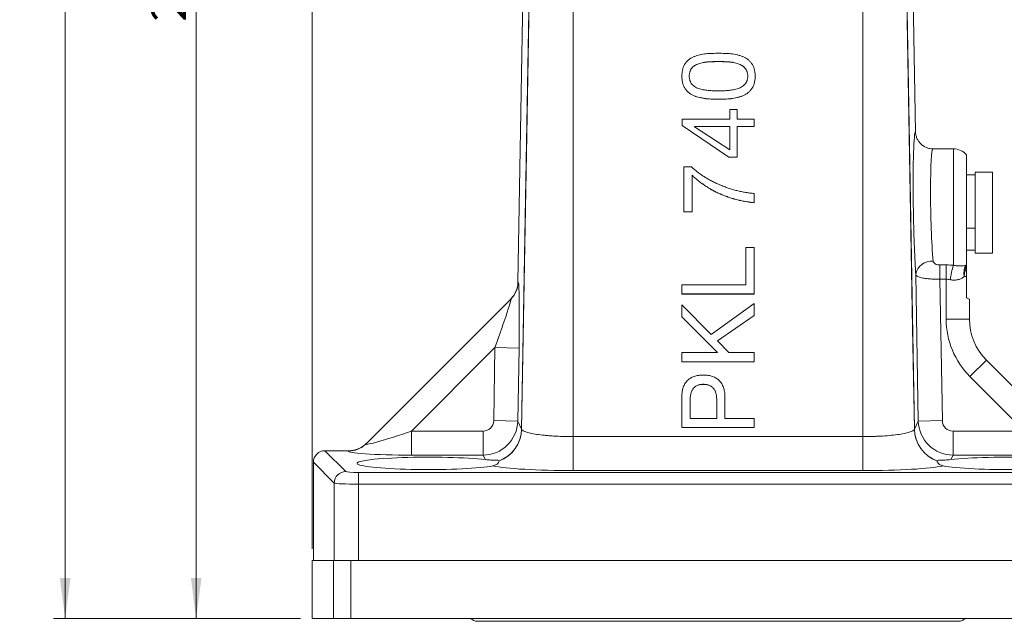
# Model space of a CAD drawing. Units: millimetres. Extents: x 0 to 420, y 0 to 297.
# Drawn here: x 85 to 170, y 78 to 129 of the extents above; entities that cross this region are included whole.
import ezdxf

# ---------------------------------------------------------------- set-up
doc = ezdxf.new("R2010")
doc.units = ezdxf.units.MM
doc.linetypes.add('SLD-Durchgehend', pattern=[0])
doc.styles.add('SLDTEXTSTYLE0', font='ARIAL.TTF', dxfattribs={"width": 0.948})
doc.dimstyles.new('SLDDIMSTYLE2', dxfattribs={"dimtxt": 3, "dimasz": 3.5, "dimexe": 0, "dimexo": 0.0625, "dimgap": 0.75, "dimtad": 1, "dimdec": 0, "dimlfac": 2, "dimrnd": 1e-09, "dimzin": 12, "dimdsep": 46, "dimtxsty": 'SLDTEXTSTYLE0', "dimsah": 1, "dimcen": 0.09, "dimadec": 0, "dimazin": 3, "dimtfac": 1, "dimtdec": 3, "dimtofl": 0, "dimtmove": 0, "dimatfit": 3, "dimfxl": 1, "dimfrac": 2, "dimtolj": 1, "dimtzin": 12, "dimarcsym": 0})
doc.dimstyles.new('SLDDIMSTYLE3', dxfattribs={"dimtxt": 3, "dimasz": 3.5, "dimexe": 0, "dimexo": 0.0625, "dimgap": 0.75, "dimtad": 1, "dimdec": 3, "dimlfac": 2, "dimrnd": 1e-09, "dimzin": 12, "dimdsep": 46, "dimtxsty": 'SLDTEXTSTYLE0', "dimsah": 1, "dimcen": 0.09, "dimadec": 0, "dimazin": 3, "dimtfac": 1, "dimtdec": 3, "dimtofl": 0, "dimtmove": 0, "dimatfit": 3, "dimfxl": 1, "dimfrac": 2, "dimtolj": 1, "dimtzin": 12, "dimarcsym": 0})

# ---------------------------------------------------------------- blocks, each defined once
blk = doc.blocks.new('_D_2')
at = {"color": 7, "linetype": 'SLD-Durchgehend', "lineweight": 0}
for p, q in [((141.103, 202.004), (217.611, 202.004)), ((216.611, 202.004), (216.611, 77.754)), ((180.877, 77.754), (217.611, 77.754))]:
    blk.add_line(p, q, dxfattribs=at)
for points in [[(216.611, 202.004), (216.151, 198.504), (217.071, 198.504)], [(216.611, 77.754), (217.071, 81.254), (216.151, 81.254)]]:
    blk.add_solid(points, dxfattribs=at)
at = {"color": 7, "linetype": 'SLD-Durchgehend', "lineweight": 0, "insert": (212.744, 134.723), "char_height": 3, "attachment_point": 1, "rotation": 90, "style": 'SLDTEXTSTYLE0'}
blk.add_mtext('248,5', dxfattribs=at)
blk = doc.blocks.new('_D_3')
at = {"color": 7, "linetype": 'SLD-Durchgehend', "lineweight": 0}
for p, q in [((109.877, 83.754), (109.877, 208.345)), ((177.077, 183.004), (177.077, 208.345)), ((177.077, 207.345), (109.877, 207.345))]:
    blk.add_line(p, q, dxfattribs=at)
for points in [[(109.877, 207.345), (113.377, 206.885), (113.377, 207.805)], [(177.077, 207.345), (173.577, 207.805), (173.577, 206.885)]]:
    blk.add_solid(points, dxfattribs=at)
at = {"color": 7, "linetype": 'SLD-Durchgehend', "lineweight": 0, "insert": (140.04, 211.212), "char_height": 3, "attachment_point": 1, "style": 'SLDTEXTSTYLE0'}
blk.add_mtext('134', dxfattribs=at)
blk = doc.blocks.new('_D_5')
at = {"color": 7, "linetype": 'SLD-Durchgehend', "lineweight": 0}
for p, q in [((130.777, 195.504), (87.578, 195.504)), ((88.578, 195.504), (88.578, 77.754)), ((108.877, 77.754), (87.578, 77.754))]:
    blk.add_line(p, q, dxfattribs=at)
for points in [[(88.578, 195.504), (88.118, 192.004), (89.038, 192.004)], [(88.578, 77.754), (89.038, 81.254), (88.118, 81.254)]]:
    blk.add_solid(points, dxfattribs=at)
at = {"color": 7, "linetype": 'SLD-Durchgehend', "lineweight": 0, "insert": (84.711, 131.473), "char_height": 3, "attachment_point": 1, "rotation": 90, "style": 'SLDTEXTSTYLE0'}
blk.add_mtext('235,5', dxfattribs=at)
blk = doc.blocks.new('_D_6')
at = {"color": 7, "linetype": 'SLD-Durchgehend', "lineweight": 0}
for p, q in [((134.427, 191.004), (98.877, 191.004)), ((99.877, 191.004), (99.877, 77.754)), ((108.877, 77.754), (98.877, 77.754))]:
    blk.add_line(p, q, dxfattribs=at)
for points in [[(99.877, 191.004), (99.417, 187.504), (100.337, 187.504)], [(99.877, 77.754), (100.337, 81.254), (99.417, 81.254)]]:
    blk.add_solid(points, dxfattribs=at)
at = {"color": 7, "linetype": 'SLD-Durchgehend', "lineweight": 0, "insert": (96.01, 129.223), "char_height": 3, "attachment_point": 1, "rotation": 90, "style": 'SLDTEXTSTYLE0'}
blk.add_mtext('226,5', dxfattribs=at)

msp = doc.modelspace()

# ---------------------------------------------------------------- linework, layer by layer
at = {"color": 8, "linetype": 'SLD-Durchgehend', "lineweight": 0}
for p, q in [((132.37733, 152.80463), (132.37733, 93.43692)), ((157.37733, 152.80463), (157.37733, 93.43692)), ((144.91157, 125.78284), (144.91157, 125.77848)), ((144.92045, 122.53658), (144.92045, 122.53222)), ((165.17991, 108.2101), (165.17991, 118.25419)), ((166.30441, 111.40615), (167.05441, 111.40615)), ((164.01058, 108.24061), (164.55441, 108.24061)), ((164.01058, 107.00963), (164.01058, 108.24061)), ((164.55441, 107.00963), (164.55441, 108.24061)), ((162.14823, 94.77784), (161.92772, 107.41049)), ((164.01058, 107.00963), (164.22345, 94.81406)), ((164.55441, 107.00963), (164.01058, 107.00963)), ((164.55441, 103.57247), (164.55441, 107.00963)), ((127.61945, 106.74722), (127.63765, 106.76541)), ((164.55441, 103.57247), (166.55441, 103.57247)), ((125.64117, 101.1139), (118.43493, 93.90766)), ((125.5312, 94.81406), (125.64117, 101.1139)), ((127.7164, 101.07768), (125.64117, 101.1139)), ((127.7164, 101.07768), (127.60643, 94.77784)), ((166.60466, 98.62273), (168.01888, 100.03694)), ((171.31973, 93.90766), (166.60466, 98.62273)), ((143.61921, 97.94617), (143.61921, 97.94181)), ((127.60643, 94.77784), (125.5312, 94.81406)), ((127.60643, 94.77784), (127.94001, 94.08518)), ((161.81465, 94.08518), (162.14823, 94.77784)), ((164.22345, 94.81406), (162.14823, 94.77784)), ((118.43493, 91.83805), (118.43493, 93.90766)), ((118.43493, 93.90766), (124.61143, 93.90766)), ((124.61143, 91.83805), (124.61143, 93.90766)), ((132.37733, 93.43692), (132.37733, 90.50069)), ((132.37733, 93.43692), (157.37733, 93.43692)), ((157.37733, 93.43692), (157.37733, 90.50069)), ((165.14322, 93.90766), (165.14322, 91.83805)), ((165.14322, 93.90766), (171.31973, 93.90766)), ((110.98073, 92.22269), (112.78152, 90.4219)), ((113.02518, 92.19478), (113.05309, 92.22269)), ((124.61143, 91.83805), (118.43493, 91.83805)), ((124.79927, 91.44802), (124.61143, 91.83805)), ((165.14322, 91.83805), (164.95539, 91.44802)), ((171.31973, 91.83805), (165.14322, 91.83805)), ((111.78532, 89.42571), (109.98454, 91.22649)), ((113.87733, 90.33405), (113.87733, 89.33786)), ((113.87733, 90.33405), (175.87733, 90.33405)), ((157.37733, 90.50069), (132.37733, 90.50069)), ((111.78532, 89.42571), (111.78532, 82.7542)), ((175.87733, 89.33786), (113.87733, 89.33786)), ((113.87733, 89.33786), (113.87733, 82.7542)), ((111.72603, 82.7542), (111.72603, 77.7542)), ((113.22032, 82.7542), (113.22032, 77.7542))]:
    msp.add_line(p, q, dxfattribs=at)
at = {"color": 7, "linetype": 'SLD-Durchgehend', "lineweight": 15}
for p, q in [((161.37105, 150.52561), (161.90863, 119.72773)), ((128.26541, 143.7542), (127.61945, 106.74722)), ((144.11637, 125.76636), (144.11637, 125.76199)), ((145.69282, 125.76636), (145.69282, 125.76199)), ((142.64899, 125.26166), (142.64899, 125.2573)), ((143.30468, 125.62687), (143.30468, 125.6225)), ((146.52227, 125.62687), (146.52227, 125.6225)), ((147.17035, 125.26166), (147.17035, 125.2573)), ((141.75994, 124.51477), (141.75994, 124.51041)), ((148.0835, 124.51477), (148.0835, 124.51041)), ((142.05037, 123.43437), (142.05037, 123.43001)), ((147.77531, 123.43437), (147.77531, 123.43001)), ((142.82021, 122.83204), (142.82021, 122.82768)), ((143.29961, 122.68875), (143.29961, 122.68439)), ((143.56468, 122.63929), (143.56468, 122.63493)), ((143.83355, 122.58604), (143.83355, 122.58167)), ((145.99213, 122.58604), (145.99213, 122.58167)), ((147.01182, 122.83204), (147.01182, 122.82768)), ((145.89955, 121.63625), (145.89955, 120.81708)), ((146.53368, 121.63625), (145.89955, 121.63625)), ((146.53368, 120.81708), (146.53368, 121.63625)), ((141.79799, 120.81708), (141.79799, 120.28068)), ((145.89955, 120.81708), (141.79799, 120.81708)), ((148.00233, 120.81708), (146.53368, 120.81708)), ((148.00233, 120.18304), (148.00233, 120.81708)), ((141.79799, 120.28068), (141.79799, 120.27632)), ((141.79799, 120.28068), (145.81838, 117.53912)), ((141.79799, 120.27632), (145.81838, 117.53475)), ((142.85952, 120.18304), (145.89955, 120.18304)), ((142.85952, 120.16529), (142.85952, 120.18304)), ((142.85952, 120.17868), (145.89955, 120.17868)), ((145.89955, 118.16174), (142.85952, 120.16529)), ((145.89955, 120.18304), (145.89955, 118.16174)), ((146.53368, 120.18304), (148.00233, 120.18304)), ((146.53368, 117.53912), (146.53368, 120.18304)), ((146.53368, 120.17868), (148.00233, 120.17868)), ((148.00233, 120.18304), (148.00233, 120.17868)), ((165.17991, 118.25419), (163.40982, 118.25419)), ((145.81838, 117.53912), (145.81838, 117.53475)), ((145.81838, 117.53912), (146.53368, 117.53912)), ((145.81838, 117.53475), (146.53368, 117.53475)), ((146.53368, 117.53912), (146.53368, 117.53475)), ((166.30441, 108.26174), (166.30441, 117.74692)), ((142.5767, 116.71614), (141.92228, 116.71614)), ((141.92228, 116.71614), (141.92228, 112.82443)), ((142.63758, 112.82443), (142.63758, 115.97812)), ((167.05441, 116.00419), (166.30441, 116.00419)), ((168.55441, 116.25419), (167.05441, 116.25419)), ((167.05441, 116.25419), (167.05441, 109.25419)), ((168.55441, 109.25419), (168.55441, 116.25419)), ((148.00233, 113.60937), (148.00233, 114.40572)), ((148.00233, 113.60937), (148.00233, 113.60501)), ((141.92228, 112.82443), (141.92228, 112.82007)), ((141.92228, 112.82443), (142.63758, 112.82443)), ((141.92228, 112.82007), (142.63758, 112.82007)), ((142.63758, 112.82443), (142.63758, 112.82007)), ((147.27942, 109.74302), (147.27942, 106.53354)), ((148.00233, 109.74302), (147.27942, 109.74302)), ((148.00233, 105.73719), (148.00233, 109.74302)), ((166.30441, 109.50419), (167.05441, 109.50419)), ((167.05441, 109.25419), (168.55441, 109.25419)), ((166.30441, 105.39931), (166.30441, 107.23327)), ((141.75233, 106.53354), (141.75233, 105.73719)), ((147.27942, 106.53354), (141.75233, 106.53354)), ((114.49421, 92.79537), (127.03145, 105.33261)), ((141.75233, 105.73719), (148.00233, 105.73719)), ((141.75233, 105.73719), (141.75233, 105.73283)), ((141.75233, 105.73283), (148.00233, 105.73283)), ((148.00233, 105.73719), (148.00233, 105.73283)), ((141.75233, 104.8077), (141.75233, 103.76661)), ((144.2749, 102.2538), (141.75233, 104.8077)), ((148.00233, 104.91168), (144.2749, 102.2538)), ((148.00233, 103.89215), (148.00233, 104.91168)), ((166.55441, 105.27088), (166.55441, 103.57247)), ((141.75233, 103.76661), (144.84435, 100.69027)), ((141.75233, 103.76661), (141.75233, 103.76225)), ((141.75233, 103.76225), (144.83997, 100.69027)), ((144.81899, 101.70219), (148.00233, 103.89215)), ((144.82152, 101.69957), (148.00233, 103.88779)), ((148.00233, 103.89215), (148.00233, 103.88779)), ((145.79682, 100.69027), (144.81899, 101.70219)), ((141.75233, 100.69027), (141.75233, 99.89393)), ((144.84435, 100.69027), (141.75233, 100.69027)), ((148.00233, 100.69027), (145.79682, 100.69027)), ((148.00233, 99.89393), (148.00233, 100.69027)), ((141.75233, 99.89393), (148.00233, 99.89393)), ((141.75233, 99.89393), (141.75233, 99.88956)), ((141.75233, 99.88956), (148.00233, 99.88956)), ((148.00233, 99.89393), (148.00233, 99.88956)), ((168.01888, 100.03694), (175.26045, 92.79537)), ((141.75233, 96.87972), (141.75233, 94.21297)), ((145.47849, 95.00932), (145.47849, 96.87338)), ((142.47524, 95.00932), (142.47524, 96.60582)), ((144.76319, 96.60582), (144.76319, 95.00932)), ((144.76319, 95.00932), (142.47524, 95.00932)), ((148.00233, 95.00932), (145.47849, 95.00932)), ((148.00233, 94.21297), (148.00233, 95.00932)), ((141.75233, 94.21297), (141.75233, 94.20861)), ((141.75233, 94.21297), (148.00233, 94.21297)), ((141.75233, 94.20861), (148.00233, 94.20861)), ((148.00233, 94.21297), (148.00233, 94.20861)), ((113.05309, 92.22269), (110.98073, 92.22269)), ((109.98454, 91.22649), (109.98454, 82.7542)), ((109.87733, 82.7542), (109.87733, 77.7542)), ((109.87733, 82.7542), (111.72603, 82.7542)), ((111.72603, 82.7542), (113.22032, 82.7542)), ((113.22032, 82.7542), (176.53434, 82.7542)), ((113.87733, 82.7542), (175.87733, 82.7542)), ((109.87733, 77.7542), (111.72603, 77.7542)), ((111.72603, 77.7542), (113.22032, 77.7542)), ((113.22032, 77.7542), (176.53434, 77.7542)), ((124.12733, 77.5042), (165.62733, 77.5042))]:
    msp.add_line(p, q, dxfattribs=at)
at = {"color": 8, "linetype": 'SLD-Durchgehend', "lineweight": 0, "flags": 128}
for points in [[(127.94001, 94.08518), (128.2868, 113.94977), (128.96681, 152.89949)], [(128.97128, 152.8994), (128.85441, 146.20424), (128.38695, 119.42359), (127.94455, 94.07876)], [(161.81011, 94.07876), (161.65802, 102.79183), (161.04966, 137.64411), (160.78338, 152.8994)], [(160.78785, 152.89949), (161.09882, 135.08812), (161.81465, 94.08518)]]:
    msp.add_lwpolyline(points, dxfattribs=at)
at = {"color": 7, "linetype": 'SLD-Durchgehend', "lineweight": 15}
for centre, radius, start, end in [((165.17991, 116.75419), 1.5, 41.4386752, 90), ((171.55441, 103.57247), 5, 180, 225), ((124.12733, 78.2542), 0.75, 221.8103149, 270), ((165.62733, 78.2542), 0.75, 270, 318.1896851)]:
    msp.add_arc(centre, radius, start, end, dxfattribs=at)
at = {"color": 8, "linetype": 'SLD-Durchgehend', "lineweight": 0}
for centre, radius, start, end in [((163.31741, 107.16996), 1.41035, 85.581372, 170.1804252), ((170.48281, 106.41439), 5.59868, 161.2924185, 174.2963517), ((165.29022, 109.257), 1.42096, 311.9210424, 315.5397153), ((125.56657, 106.79701), 2.07132, 315.0092246, 359.1257721), ((171.55441, 103.57247), 7, 180, 225), ((124.9381, 94.15328), 3.00268, 290.6508041, 358.7004708), ((124.95169, 94.13843), 2.99346, 290.5093598, 358.8578978), ((164.80297, 94.13843), 2.99346, 181.1421022, 249.4906402), ((164.81656, 94.15328), 3.00268, 181.2995292, 249.3491959), ((113.04271, 94.24883), 2.05412, 269.5111927, 314.9614421), ((112.79043, 89.4168), 1.00515, 90.5081258, 179.4918742)]:
    msp.add_arc(centre, radius, start, end, dxfattribs=at)
for centre, major_axis, ratio, start_param, end_param in [((162.03367, 112.72804), (-0.12242, 7), 0.04364762, 0.0085824, 0.7350155), ((163.53201, 112.75419), (-0.12256, 5.5), 0.05554098, 6.28194762, 8.71551732), ((127.5352, 100.89648), (0.10808, 5.87172), 0.03029492, 5.52268288, 6.31460611), ((125.45998, 100.93271), (1.57852, 4.40347), 0.02342012, 4.7619417, 6.33273803), ((124.60805, 94.83366), (0.40214, -0.83503), 0.99531832, 5.83620421, 7.3858284), ((124.60805, 94.83366), (2.70289, 1.30169), 0.99820426, 4.26540788, 5.81503207), ((165.14661, 94.83366), (2.70289, -1.30169), 0.99820426, 3.60974589, 5.15937008), ((165.14661, 94.83366), (-0.40214, -0.83503), 0.99531832, 5.18054222, 6.73016641), ((118.79167, 94.2644), (4.31163, 1.49723), 0.04843571, 3.04195349, 4.61274982), ((118.79167, 92.19478), (5.77751, 0.02211), 0.06162707, 3.07957171, 4.65036804), ((132.37733, 91.15096), (7.43263, 0), 0.08748877, 3.52004175, 4.71238898), ((157.37733, 91.15096), (7.43263, 0), 0.08748877, 4.71238898, 5.90473621), ((113.87733, 90.43029), (1.1, 0), 0.08748866, 3.22885912, 4.71238898), ((113.87733, 89.4341), (2.1, 0), 0.0458274, 3.22885912, 4.71238898)]:
    msp.add_ellipse(centre, major_axis=major_axis, ratio=ratio, start_param=start_param, end_param=end_param, dxfattribs=at)
at = {"color": 7, "linetype": 'SLD-Durchgehend', "lineweight": 15}
for centre, major_axis, ratio, start_param, end_param in [((162.03367, 112.72804), (-0.12242, 7), 0.04364762, 0.7350155, 2.43280638), ((125.5402, 106.77941), (1.47193, 1.47193), 0.99803122, 4.71238898, 5.48131864), ((127.5352, 100.89648), (0.10808, 5.87172), 0.03029492, 4.74380978, 5.52268288), ((113.06893, 94.30814), (1.48023, 1.48023), 0.99243251, 3.92319272, 4.71238898), ((110.98836, 91.21887), (-0.7125, 0.7125), 0.99243251, 5.50158524, 7.06478537), ((119.87733, 91.12908), (6.125, 0), 0.08748866, 0.63750795, 5.86344281), ((169.87733, 91.12908), (6.125, 0), 0.08748866, 3.56133515, 8.78727001)]:
    msp.add_ellipse(centre, major_axis=major_axis, ratio=ratio, start_param=start_param, end_param=end_param, dxfattribs=at)
for points, knots in [([(142.82148, 126.21145), (142.74468, 126.1772), (142.59389, 126.10995), (142.38866, 125.9736), (142.20481, 125.81401), (142.10277, 125.6885), (142.05164, 125.6256)], [0, 0, 0, 0, 0.25723865, 0.50513669, 0.75201736, 1, 1, 1, 1]), ([(143.83609, 126.46126), (143.74582, 126.45038), (143.56759, 126.42891), (143.308, 126.37329), (143.05876, 126.30325), (142.9001, 126.24187), (142.82148, 126.21145)], [0, 0, 0, 0, 0.26004937, 0.51344052, 0.7588723, 1, 1, 1, 1]), ([(143.30468, 125.62687), (143.37001, 125.64502), (143.50102, 125.68143), (143.70236, 125.72135), (143.90768, 125.75117), (144.04653, 125.76127), (144.11637, 125.76636)], [0, 0, 0, 0, 0.24637627, 0.494100252, 0.745537806, 1, 1, 1, 1]), ([(143.30468, 125.6225), (143.37001, 125.64066), (143.50102, 125.67707), (143.70236, 125.71699), (143.90768, 125.74681), (144.04653, 125.75691), (144.11637, 125.76199)], [0, 0, 0, 0, 0.24637627, 0.494100252, 0.745537806, 1, 1, 1, 1]), ([(144.92426, 126.49803), (144.74411, 126.49661), (144.38107, 126.49375), (144.01866, 126.47214), (143.83609, 126.46126)], [0, 0, 0, 0, 0.4962135, 1, 1, 1, 1]), ([(144.11637, 125.76636), (144.2546, 125.77132), (144.51958, 125.78085), (144.78473, 125.7822), (144.91157, 125.78284)], [0, 0, 0, 0, 0.52163525, 1, 1, 1, 1]), ([(144.11637, 125.76199), (144.2546, 125.76696), (144.51958, 125.77649), (144.78473, 125.77783), (144.91157, 125.77848)], [0, 0, 0, 0, 0.52163525, 1, 1, 1, 1]), ([(144.91157, 125.78284), (144.97203, 125.78248), (145.0959, 125.78174), (145.28658, 125.7794), (145.48656, 125.77432), (145.62307, 125.76905), (145.69282, 125.76636)], [0, 0, 0, 0, 0.232082032, 0.475540409, 0.732042601, 1, 1, 1, 1]), ([(144.91157, 125.77848), (144.97203, 125.77812), (145.0959, 125.77738), (145.28658, 125.77504), (145.48656, 125.76996), (145.62307, 125.76468), (145.69282, 125.76199)], [0, 0, 0, 0, 0.232082032, 0.475540409, 0.732042601, 1, 1, 1, 1]), ([(145.99467, 126.46126), (145.81336, 126.47214), (145.45687, 126.49355), (145.09975, 126.49655), (144.92426, 126.49803)], [0, 0, 0, 0, 0.5085865, 1, 1, 1, 1]), ([(145.69282, 125.76636), (145.76436, 125.7613), (145.90616, 125.75127), (146.11609, 125.72119), (146.32171, 125.68162), (146.45567, 125.64505), (146.52227, 125.62687)], [0, 0, 0, 0, 0.25518336, 0.50587702, 0.75436603, 1, 1, 1, 1]), ([(145.69282, 125.76199), (145.76436, 125.75693), (145.90616, 125.74691), (146.11609, 125.71683), (146.32171, 125.67726), (146.45567, 125.64068), (146.52227, 125.6225)], [0, 0, 0, 0, 0.25518336, 0.50587702, 0.75436603, 1, 1, 1, 1]), ([(147.01308, 126.21145), (146.93275, 126.24183), (146.77139, 126.30285), (146.5201, 126.37281), (146.26105, 126.42884), (146.08409, 126.45038), (145.99467, 126.46126)], [0, 0, 0, 0, 0.24486733, 0.49181281, 0.74319287, 1, 1, 1, 1]), ([(147.77531, 125.6256), (147.72364, 125.68838), (147.62091, 125.81321), (147.4385, 125.97378), (147.23539, 126.10861), (147.08764, 126.17696), (147.01308, 126.21145)], [0, 0, 0, 0, 0.250591221, 0.498241702, 0.746804418, 1, 1, 1, 1]), ([(142.05164, 125.6256), (142.02902, 125.59004), (141.98304, 125.51778), (141.92501, 125.40052), (141.87551, 125.27451), (141.83495, 125.13961), (141.80378, 124.99576), (141.77953, 124.84341), (141.7642, 124.68203), (141.76138, 124.57144), (141.75994, 124.51477)], [0, 0, 0, 0, 0.10848367, 0.22046728, 0.33631119, 0.45685831, 0.58285722, 0.7151297, 0.85401153, 1, 1, 1, 1]), ([(142.39407, 124.51731), (142.39575, 124.55622), (142.399, 124.63169), (142.41098, 124.74174), (142.43326, 124.8445), (142.46062, 124.94149), (142.49621, 125.03204), (142.53945, 125.11548), (142.58878, 125.19344), (142.62891, 125.23891), (142.64899, 125.26166)], [0, 0, 0, 0, 0.14522685, 0.28169567, 0.41215163, 0.53686293, 0.6571632, 0.77418674, 0.88698335, 1, 1, 1, 1]), ([(142.39407, 124.51294), (142.39575, 124.55185), (142.399, 124.62733), (142.41098, 124.73738), (142.43326, 124.84014), (142.46062, 124.93713), (142.49621, 125.02768), (142.53945, 125.11111), (142.58878, 125.18907), (142.62891, 125.23454), (142.64899, 125.2573)], [0, 0, 0, 0, 0.14522685, 0.28169567, 0.41215163, 0.53686293, 0.6571632, 0.77418674, 0.88698335, 1, 1, 1, 1]), ([(142.64899, 125.26166), (142.69364, 125.30223), (142.784, 125.38432), (142.94027, 125.48573), (143.1152, 125.56778), (143.2403, 125.60679), (143.30468, 125.62687)], [0, 0, 0, 0, 0.23829389, 0.48221674, 0.73352294, 1, 1, 1, 1]), ([(142.64899, 125.2573), (142.69364, 125.29787), (142.784, 125.37996), (142.94027, 125.48136), (143.1152, 125.56342), (143.2403, 125.60243), (143.30468, 125.6225)], [0, 0, 0, 0, 0.23829389, 0.48221674, 0.73352294, 1, 1, 1, 1]), ([(146.52227, 125.62687), (146.58579, 125.60675), (146.70959, 125.56754), (146.88288, 125.48569), (147.03782, 125.38465), (147.12659, 125.30227), (147.17035, 125.26166)], [0, 0, 0, 0, 0.26559471, 0.51755546, 0.76218521, 1, 1, 1, 1]), ([(146.52227, 125.6225), (146.58579, 125.60238), (146.70959, 125.56318), (146.88288, 125.48132), (147.03782, 125.38028), (147.12659, 125.29791), (147.17035, 125.2573)], [0, 0, 0, 0, 0.26559471, 0.51755546, 0.76218521, 1, 1, 1, 1]), ([(147.17035, 125.26166), (147.19196, 125.23884), (147.23521, 125.19316), (147.29173, 125.11679), (147.33688, 125.03202), (147.37509, 124.94161), (147.40577, 124.84493), (147.42704, 124.74168), (147.44005, 124.63177), (147.44118, 124.55623), (147.44176, 124.51731)], [0, 0, 0, 0, 0.11576406, 0.2316433, 0.3487303, 0.46877345, 0.59289947, 0.72179946, 0.85664059, 1, 1, 1, 1]), ([(147.17035, 125.2573), (147.19196, 125.23447), (147.23521, 125.18879), (147.29173, 125.11243), (147.33688, 125.02765), (147.37509, 124.93725), (147.40577, 124.84056), (147.42704, 124.73732), (147.44005, 124.62741), (147.44118, 124.55187), (147.44176, 124.51294)], [0, 0, 0, 0, 0.11576406, 0.2316433, 0.3487303, 0.46877345, 0.59289947, 0.72179946, 0.85664059, 1, 1, 1, 1]), ([(148.0835, 124.51477), (148.08223, 124.57146), (148.07974, 124.68213), (148.06202, 124.84329), (148.03919, 124.99611), (148.00454, 125.13969), (147.96157, 125.27458), (147.90975, 125.40096), (147.84761, 125.51791), (147.79918, 125.59005), (147.77531, 125.6256)], [0, 0, 0, 0, 0.14521943, 0.28347574, 0.41505145, 0.54087227, 0.66142818, 0.77747322, 0.89035729, 1, 1, 1, 1]), ([(141.75994, 124.51477), (141.76131, 124.45893), (141.76396, 124.35042), (141.78024, 124.19222), (141.8015, 124.0427), (141.83538, 123.90275), (141.87543, 123.77204), (141.92383, 123.64995), (141.9815, 123.53726), (142.02772, 123.46821), (142.05037, 123.43437)], [0, 0, 0, 0, 0.14747907, 0.28656749, 0.41983433, 0.54602945, 0.66644733, 0.78068195, 0.8925348, 1, 1, 1, 1]), ([(141.75994, 124.51041), (141.76131, 124.45457), (141.76396, 124.34606), (141.78024, 124.18786), (141.8015, 124.03834), (141.83538, 123.89839), (141.87543, 123.76768), (141.92383, 123.64559), (141.9815, 123.53289), (142.02772, 123.46385), (142.05037, 123.43001)], [0, 0, 0, 0, 0.14747907, 0.28656749, 0.41983433, 0.54602945, 0.66644733, 0.78068195, 0.8925348, 1, 1, 1, 1]), ([(142.64899, 123.79831), (142.6289, 123.82063), (142.58878, 123.86521), (142.53977, 123.94167), (142.49651, 124.02249), (142.46032, 124.10987), (142.43348, 124.20367), (142.41105, 124.30257), (142.39898, 124.40798), (142.39574, 124.48009), (142.39407, 124.51731)], [0, 0, 0, 0, 0.1152592, 0.23017431, 0.34792613, 0.46741395, 0.59285175, 0.72256288, 0.85678522, 1, 1, 1, 1]), ([(147.44176, 124.51731), (147.44118, 124.48007), (147.44007, 124.4079), (147.42696, 124.30263), (147.40554, 124.20324), (147.3754, 124.10973), (147.33657, 124.02252), (147.29138, 123.94038), (147.2352, 123.8655), (147.19197, 123.82071), (147.17035, 123.79831)], [0, 0, 0, 0, 0.14128147, 0.27382845, 0.40192053, 0.52674502, 0.64600017, 0.76382186, 0.88191638, 1, 1, 1, 1]), ([(147.77531, 123.43437), (147.79923, 123.46818), (147.84797, 123.53708), (147.90935, 123.64981), (147.9619, 123.77166), (148.00448, 123.90251), (148.03938, 124.04266), (148.06189, 124.19218), (148.07982, 124.35035), (148.08225, 124.45892), (148.0835, 124.51477)], [0, 0, 0, 0, 0.10866593, 0.22142634, 0.33626505, 0.45664958, 0.58235995, 0.71501226, 0.85339122, 1, 1, 1, 1]), ([(147.77531, 123.43001), (147.79923, 123.46382), (147.84797, 123.53271), (147.90935, 123.64545), (147.9619, 123.7673), (148.00448, 123.89815), (148.03938, 124.0383), (148.06189, 124.18782), (148.07982, 124.34599), (148.08225, 124.45456), (148.0835, 124.51041)], [0, 0, 0, 0, 0.10866593, 0.22142634, 0.33626505, 0.45664958, 0.58235995, 0.71501226, 0.85339122, 1, 1, 1, 1]), ([(142.05037, 123.43437), (142.10137, 123.36888), (142.20264, 123.2388), (142.38712, 123.0736), (142.59237, 122.93382), (142.74377, 122.86619), (142.82021, 122.83204)], [0, 0, 0, 0, 0.25104455, 0.49854597, 0.74682811, 1, 1, 1, 1]), ([(142.05037, 123.43001), (142.10137, 123.36451), (142.20264, 123.23444), (142.38712, 123.06924), (142.59237, 122.92946), (142.74377, 122.86182), (142.82021, 122.82768)], [0, 0, 0, 0, 0.25104455, 0.49854597, 0.74682811, 1, 1, 1, 1]), ([(143.30468, 123.4255), (143.24015, 123.44571), (143.11434, 123.48512), (142.94132, 123.57252), (142.78308, 123.67281), (142.69348, 123.75667), (142.64899, 123.79831)], [0, 0, 0, 0, 0.26571174, 0.51795545, 0.76068615, 1, 1, 1, 1]), ([(144.11764, 123.28981), (144.04779, 123.29487), (143.90893, 123.30491), (143.70336, 123.33522), (143.50161, 123.3735), (143.37003, 123.40824), (143.30468, 123.4255)], [0, 0, 0, 0, 0.25435036, 0.5056774, 0.75449963, 1, 1, 1, 1]), ([(144.91157, 123.25177), (144.84984, 123.25226), (144.72295, 123.25327), (144.52891, 123.26168), (144.32589, 123.27256), (144.18822, 123.28397), (144.11764, 123.28981)], [0, 0, 0, 0, 0.23291747, 0.47876088, 0.73279977, 1, 1, 1, 1]), ([(145.69282, 123.28981), (145.62309, 123.28396), (145.48669, 123.2725), (145.28663, 123.26181), (145.09597, 123.25324), (144.97204, 123.25226), (144.91157, 123.25177)], [0, 0, 0, 0, 0.26829463, 0.52482853, 0.76817367, 1, 1, 1, 1]), ([(146.52227, 123.4255), (146.45565, 123.40824), (146.32151, 123.3735), (146.11596, 123.33523), (145.90617, 123.30483), (145.76436, 123.29485), (145.69282, 123.28981)], [0, 0, 0, 0, 0.24514683, 0.49360351, 0.7445546, 1, 1, 1, 1]), ([(147.17035, 123.79831), (147.12676, 123.75664), (147.03874, 123.67249), (146.88183, 123.57255), (146.71045, 123.48538), (146.58595, 123.44576), (146.52227, 123.4255)], [0, 0, 0, 0, 0.23885903, 0.48227238, 0.73517774, 1, 1, 1, 1]), ([(147.01182, 122.83204), (147.08651, 122.86631), (147.23518, 122.9345), (147.43768, 123.07384), (147.62056, 123.23989), (147.72331, 123.36902), (147.77531, 123.43437)], [0, 0, 0, 0, 0.25007746, 0.49773014, 0.74578135, 1, 1, 1, 1]), ([(147.01182, 122.82768), (147.08651, 122.86194), (147.23518, 122.93014), (147.43768, 123.06948), (147.62056, 123.23553), (147.72331, 123.36466), (147.77531, 123.43001)], [0, 0, 0, 0, 0.25007746, 0.49773014, 0.74578135, 1, 1, 1, 1]), ([(142.82021, 122.83204), (142.89737, 122.80206), (143.05332, 122.74145), (143.21694, 122.70644), (143.29961, 122.68875)], [0, 0, 0, 0, 0.49476928, 1, 1, 1, 1]), ([(142.82021, 122.82768), (142.89737, 122.79769), (143.05332, 122.73709), (143.21694, 122.70208), (143.29961, 122.68439)], [0, 0, 0, 0, 0.49476928, 1, 1, 1, 1]), ([(143.29961, 122.68875), (143.34398, 122.68021), (143.43225, 122.66323), (143.5207, 122.64724), (143.56468, 122.63929)], [0, 0, 0, 0, 0.5027432, 1, 1, 1, 1]), ([(143.29961, 122.68439), (143.34398, 122.67585), (143.43225, 122.65887), (143.5207, 122.64288), (143.56468, 122.63493)], [0, 0, 0, 0, 0.5027432, 1, 1, 1, 1]), ([(143.56468, 122.63929), (143.60902, 122.62976), (143.69835, 122.61054), (143.78827, 122.59424), (143.83355, 122.58604)], [0, 0, 0, 0, 0.4963608, 1, 1, 1, 1]), ([(143.56468, 122.63493), (143.60902, 122.62539), (143.69835, 122.60617), (143.78827, 122.58988), (143.83355, 122.58167)], [0, 0, 0, 0, 0.4963608, 1, 1, 1, 1]), ([(143.83355, 122.58604), (144.01606, 122.56986), (144.37765, 122.5378), (144.74066, 122.53699), (144.92045, 122.53658)], [0, 0, 0, 0, 0.50473405, 1, 1, 1, 1]), ([(143.83355, 122.58167), (144.01606, 122.56549), (144.37765, 122.53344), (144.74066, 122.53262), (144.92045, 122.53222)], [0, 0, 0, 0, 0.50473405, 1, 1, 1, 1]), ([(144.92045, 122.53658), (145.00755, 122.53594), (145.18348, 122.53464), (145.44948, 122.54456), (145.71976, 122.56048), (145.90086, 122.57747), (145.99213, 122.58604)], [0, 0, 0, 0, 0.243398979, 0.491661961, 0.74380008, 1, 1, 1, 1]), ([(144.92045, 122.53222), (145.00755, 122.53158), (145.18348, 122.53028), (145.44948, 122.5402), (145.71976, 122.55612), (145.90086, 122.57311), (145.99213, 122.58167)], [0, 0, 0, 0, 0.243398979, 0.491661961, 0.74380008, 1, 1, 1, 1]), ([(145.99213, 122.58604), (146.08156, 122.59738), (146.25847, 122.61982), (146.51754, 122.67652), (146.7697, 122.74277), (146.93149, 122.80242), (147.01182, 122.83204)], [0, 0, 0, 0, 0.25700679, 0.50841884, 0.75591042, 1, 1, 1, 1]), ([(145.99213, 122.58167), (146.08156, 122.59302), (146.25847, 122.61546), (146.51754, 122.67215), (146.7697, 122.7384), (146.93149, 122.79806), (147.01182, 122.82768)], [0, 0, 0, 0, 0.25700679, 0.50841884, 0.75591042, 1, 1, 1, 1]), ([(161.90863, 119.72773), (161.91034, 119.62977), (161.92154, 119.53359), (161.96212, 119.34466), (161.99197, 119.25096), (162.06884, 119.07228), (162.11546, 118.98766), (162.22485, 118.82775), (162.28828, 118.75205), (162.42644, 118.61642), (162.50159, 118.55566), (162.66422, 118.4485), (162.75103, 118.40277), (162.92984, 118.32959), (163.02285, 118.30155), (163.21492, 118.26367), (163.31323, 118.25419), (163.40982, 118.25419)], [0, 0, 0, 0, 0.125, 0.125, 0.25, 0.25, 0.375, 0.375, 0.5, 0.5, 0.625, 0.625, 0.75, 0.75, 0.875, 0.875, 1, 1, 1, 1]), ([(145.02191, 115.15641), (144.90055, 115.20996), (144.66121, 115.31557), (144.31493, 115.48871), (143.98465, 115.66973), (143.67094, 115.86053), (143.37207, 116.05892), (143.09121, 116.26887), (142.82405, 116.48481), (142.65868, 116.63947), (142.5767, 116.71614)], [0, 0, 0, 0, 0.13646163, 0.26911894, 0.39817951, 0.52386872, 0.64679198, 0.76709807, 0.88455013, 1, 1, 1, 1]), ([(142.63758, 115.97812), (142.72776, 115.8949), (142.90728, 115.72922), (143.18884, 115.49533), (143.47916, 115.27576), (143.77611, 115.06603), (144.0833, 114.87336), (144.3974, 114.69074), (144.72002, 114.52215), (145.05261, 114.36915), (145.39181, 114.22656), (145.74033, 114.09872), (146.09638, 113.98304), (146.46131, 113.88192), (146.83426, 113.79262), (147.21611, 113.71866), (147.60602, 113.65559), (147.86945, 113.62487), (148.00233, 113.60937)], [0, 0, 0, 0, 0.06162309, 0.12267559, 0.18373547, 0.24440099, 0.30518565, 0.36577906, 0.42683783, 0.48791432, 0.54958055, 0.6115781, 0.67428587, 0.73754004, 0.80170229, 0.8668219, 0.93282426, 1, 1, 1, 1]), ([(142.63758, 115.97376), (142.72776, 115.89054), (142.90728, 115.72486), (143.18884, 115.49097), (143.47916, 115.27139), (143.77611, 115.06167), (144.0833, 114.869), (144.3974, 114.68638), (144.72002, 114.51778), (145.05261, 114.36478), (145.39181, 114.22219), (145.74033, 114.09436), (146.09638, 113.97868), (146.46131, 113.87756), (146.83426, 113.78826), (147.21611, 113.7143), (147.60602, 113.65123), (147.86945, 113.62051), (148.00233, 113.60501)], [0, 0, 0, 0, 0.06162309, 0.12267559, 0.18373547, 0.24440099, 0.30518565, 0.36577906, 0.42683783, 0.48791432, 0.54958055, 0.6115781, 0.67428587, 0.73754004, 0.80170229, 0.8668219, 0.93282426, 1, 1, 1, 1]), ([(148.00233, 114.40572), (147.87794, 114.417), (147.62814, 114.43967), (147.25426, 114.49145), (146.88103, 114.56238), (146.50775, 114.64617), (146.13566, 114.75058), (145.76269, 114.86734), (145.39079, 115.00362), (145.14543, 115.10525), (145.02191, 115.15641)], [0, 0, 0, 0, 0.12135414, 0.24369772, 0.36656084, 0.4904252, 0.61529694, 0.74196312, 0.87009484, 1, 1, 1, 1]), ([(166.30441, 107.74937), (166.30441, 107.85337), (166.30441, 107.9524), (166.30441, 108.13028), (166.30441, 108.20633), (166.30441, 108.26174)], [0, 0, 0, 0, 0.5, 0.5, 1, 1, 1, 1]), ([(166.30441, 107.74951), (166.30441, 107.67234), (166.30441, 107.5903), (166.30441, 107.41671), (166.30441, 107.32555), (166.30441, 107.23327)], [0, 0, 0, 0, 0.5, 0.5, 1, 1, 1, 1]), ([(166.30441, 105.39931), (166.38599, 105.36988), (166.44776, 105.34355), (166.53228, 105.29968), (166.55441, 105.28228), (166.55441, 105.27088)], [0, 0, 0, 0, 0.5, 0.5, 1, 1, 1, 1]), ([(143.61541, 98.74252), (143.54093, 98.74078), (143.39664, 98.7374), (143.18765, 98.71254), (142.99284, 98.67511), (142.81189, 98.62318), (142.64443, 98.55751), (142.49157, 98.47632), (142.35329, 98.37996), (142.22817, 98.27104), (142.11798, 98.14647), (142.02271, 98.00735), (141.94145, 97.8541), (141.87353, 97.68689), (141.82286, 97.5045), (141.783, 97.30887), (141.75923, 97.09882), (141.75468, 96.95418), (141.75233, 96.87972)], [0, 0, 0, 0, 0.07428435, 0.1439118, 0.20966623, 0.27199915, 0.3314401, 0.3887963, 0.44424947, 0.49923722, 0.55390868, 0.60970877, 0.66706497, 0.72666281, 0.78940102, 0.85565129, 0.92569769, 1, 1, 1, 1]), ([(145.47849, 96.87338), (145.47481, 96.94827), (145.46765, 97.09382), (145.44123, 97.30458), (145.40091, 97.50104), (145.34646, 97.68321), (145.27845, 97.85143), (145.19518, 98.00446), (145.09995, 98.14451), (144.98916, 98.26897), (144.86437, 98.3789), (144.72755, 98.47642), (144.57432, 98.55564), (144.40952, 98.6234), (144.22996, 98.6752), (144.03725, 98.71243), (143.8308, 98.73737), (143.68862, 98.74077), (143.61541, 98.74252)], [0, 0, 0, 0, 0.07490593, 0.14558025, 0.2120166, 0.27508892, 0.33532843, 0.39297242, 0.44885794, 0.50420939, 0.55896456, 0.61474464, 0.67161747, 0.73091521, 0.7925324, 0.85797307, 0.92686804, 1, 1, 1, 1]), ([(142.47524, 96.60582), (142.47608, 96.6604), (142.4777, 96.76597), (142.49399, 96.91873), (142.51599, 97.06125), (142.5474, 97.19328), (142.58803, 97.31474), (142.63754, 97.42569), (142.6956, 97.5265), (142.76364, 97.61607), (142.83975, 97.69553), (142.92575, 97.7627), (143.01939, 97.82094), (143.12277, 97.86741), (143.23447, 97.90443), (143.35535, 97.92929), (143.48435, 97.94503), (143.57351, 97.94578), (143.61921, 97.94617)], [0, 0, 0, 0, 0.08112609, 0.15693218, 0.2282368, 0.29547161, 0.35848366, 0.41841363, 0.47587651, 0.53106661, 0.58529982, 0.63899856, 0.69290293, 0.74887853, 0.80712, 0.86752935, 0.93208692, 1, 1, 1, 1]), ([(142.47524, 96.60146), (142.47608, 96.65603), (142.4777, 96.7616), (142.49399, 96.91437), (142.51599, 97.05689), (142.5474, 97.18891), (142.58803, 97.31037), (142.63754, 97.42133), (142.6956, 97.52214), (142.76364, 97.61171), (142.83975, 97.69116), (142.92575, 97.75834), (143.01939, 97.81658), (143.12277, 97.86304), (143.23447, 97.90007), (143.35535, 97.92493), (143.48435, 97.94066), (143.57351, 97.94142), (143.61921, 97.94181)], [0, 0, 0, 0, 0.08112609, 0.15693218, 0.2282368, 0.29547161, 0.35848366, 0.41841363, 0.47587651, 0.53106661, 0.58529982, 0.63899856, 0.69290293, 0.74887853, 0.80712, 0.86752935, 0.93208692, 1, 1, 1, 1]), ([(143.61921, 97.94617), (143.66492, 97.94578), (143.75407, 97.94503), (143.88307, 97.92929), (144.00395, 97.90443), (144.11566, 97.86741), (144.21904, 97.82094), (144.31267, 97.7627), (144.39867, 97.69553), (144.47478, 97.61607), (144.54283, 97.5265), (144.60088, 97.42569), (144.6504, 97.31474), (144.69102, 97.19328), (144.72244, 97.06125), (144.74444, 96.91873), (144.76073, 96.76597), (144.76235, 96.6604), (144.76319, 96.60582)], [0, 0, 0, 0, 0.06791308, 0.13247065, 0.19288, 0.25112147, 0.30709707, 0.36100144, 0.41470018, 0.46893339, 0.52412349, 0.58158637, 0.64151634, 0.70452839, 0.7717632, 0.84306782, 0.91887391, 1, 1, 1, 1]), ([(143.61921, 97.94181), (143.66492, 97.94142), (143.75407, 97.94066), (143.88307, 97.92493), (144.00395, 97.90007), (144.11566, 97.86304), (144.21904, 97.81658), (144.31267, 97.75834), (144.39867, 97.69116), (144.47478, 97.61171), (144.54283, 97.52214), (144.60088, 97.42133), (144.6504, 97.31037), (144.69102, 97.18891), (144.72244, 97.05689), (144.74444, 96.91437), (144.76073, 96.7616), (144.76235, 96.65603), (144.76319, 96.60146)], [0, 0, 0, 0, 0.06791308, 0.13247065, 0.19288, 0.25112147, 0.30709707, 0.36100144, 0.41470018, 0.46893339, 0.52412349, 0.58158637, 0.64151634, 0.70452839, 0.7717632, 0.84306782, 0.91887391, 1, 1, 1, 1]), ([(124.79927, 91.44802), (124.98164, 91.42648), (125.14357, 91.41854), (125.42781, 91.41194), (125.55011, 91.41338), (125.70293, 91.4122), (125.7487, 91.41125), (125.82856, 91.40688), (125.86286, 91.40346), (125.94906, 91.38791), (125.98438, 91.37033), (125.99706, 91.34353)], [0, 0, 0, 0, 0.25, 0.25, 0.5, 0.5, 0.625, 0.625, 0.75, 0.75, 1, 1, 1, 1]), ([(125.99272, 91.31433), (125.9864, 91.28325), (125.97233, 91.21408), (125.79461, 91.01811), (125.5736, 90.94484), (125.47064, 90.9107)], [0, 0, 0, 0, 0.30352349, 0.67554551, 1, 1, 1, 1]), ([(163.7576, 91.34353), (163.77028, 91.37034), (163.80559, 91.38787), (163.91996, 91.40857), (163.99903, 91.41176), (164.15143, 91.41299), (164.20794, 91.41284), (164.3306, 91.41314), (164.39695, 91.41357), (164.6108, 91.41852), (164.77306, 91.42649), (164.95539, 91.44802)], [0, 0, 0, 0, 0.25, 0.25, 0.5, 0.5, 0.625, 0.625, 0.75, 0.75, 1, 1, 1, 1]), ([(164.28402, 90.9107), (164.17131, 90.94977), (163.94281, 91.02897), (163.77724, 91.22383), (163.76582, 91.28774), (163.76096, 91.3149)], [0, 0, 0, 0, 0.35888025, 0.72755097, 1, 1, 1, 1])]:
    msp.add_open_spline(points, degree=3, knots=knots, dxfattribs=at)
at = {"color": 8, "linetype": 'SLD-Durchgehend', "lineweight": 0}
for points, knots in [([(163.42607, 108.57612), (163.43027, 108.52785), (163.44735, 108.48272), (163.50922, 108.39879), (163.55301, 108.36215), (163.66091, 108.30225), (163.72493, 108.27915), (163.86257, 108.24841), (163.93619, 108.24061), (164.01058, 108.24061)], [0, 0, 0, 0, 0.25, 0.25, 0.5, 0.5, 0.75, 0.75, 1, 1, 1, 1]), ([(165.17991, 108.2101), (165.29335, 108.18802), (165.40171, 108.17329), (165.60849, 108.15478), (165.7076, 108.15115), (165.97656, 108.15367), (166.12439, 108.17276), (166.23957, 108.19971)], [0, 0, 0, 0, 0.25, 0.25, 0.5, 0.5, 1, 1, 1, 1]), ([(166.23957, 108.19971), (166.22911, 108.17989), (166.20834, 108.14053), (166.18133, 108.0785), (166.15758, 108.01513), (166.1373, 107.95042), (166.12032, 107.88471), (166.10658, 107.81821), (166.093, 107.73255), (166.08299, 107.62595), (166.08145, 107.49714), (166.08924, 107.36579), (166.10283, 107.27736), (166.10963, 107.23309)], [0, 0, 0, 0, 0.07445872, 0.14790197, 0.22033718, 0.29177152, 0.3622119, 0.43166495, 0.50013707, 0.62461512, 0.7494234, 0.87455425, 1, 1, 1, 1]), ([(166.23401, 107.8886), (166.2143, 107.8377), (166.19682, 107.78541), (166.16648, 107.67873), (166.15363, 107.62435), (166.13796, 107.54171), (166.13334, 107.51399), (166.12531, 107.45828), (166.1219, 107.43029), (166.1163, 107.37414), (166.11412, 107.34598), (166.11096, 107.28957), (166.10999, 107.26133), (166.10963, 107.23309)], [0, 0, 0, 0, 0.25, 0.25, 0.5, 0.5, 0.625, 0.625, 0.75, 0.75, 0.875, 0.875, 1, 1, 1, 1]), ([(166.23957, 108.19971), (166.23655, 108.18587), (166.23088, 108.15994), (166.22597, 108.12088), (166.22354, 108.08621), (166.22243, 108.03759), (166.22451, 107.97303), (166.23092, 107.91605), (166.23402, 107.8886)], [0, 0, 0, 0, 0.15383942, 0.28822122, 0.40353913, 0.50002964, 0.75907634, 1, 1, 1, 1]), ([(166.23402, 107.8886), (166.23836, 107.87589), (166.24711, 107.85026), (166.26441, 107.81473), (166.28358, 107.78083), (166.29747, 107.75986), (166.30441, 107.74938)], [0, 0, 0, 0, 0.24581114, 0.49570343, 0.74809801, 1, 1, 1, 1]), ([(164.01058, 107.00963), (163.87571, 107.00793), (163.74279, 107.00877), (163.48073, 107.01542), (163.3507, 107.02133), (163.10352, 107.03797), (162.98516, 107.04872), (162.76057, 107.07525), (162.65692, 107.09073), (162.46633, 107.12625), (162.37926, 107.14643), (162.22814, 107.19026), (162.16315, 107.21404), (162.00041, 107.29155), (161.94025, 107.34828), (161.92772, 107.41049)], [0, 0, 0, 0, 0.125, 0.125, 0.25, 0.25, 0.375, 0.375, 0.5, 0.5, 0.625, 0.625, 0.75, 0.75, 1, 1, 1, 1]), ([(166.10963, 107.23309), (166.04091, 107.17508), (165.96335, 107.12265), (165.79066, 107.03433), (165.6969, 106.99896), (165.49245, 106.94901), (165.38036, 106.93469), (165.15123, 106.93274), (165.03151, 106.94486), (164.91184, 106.9708)], [0, 0, 0, 0, 0.25, 0.25, 0.5, 0.5, 0.75, 0.75, 1, 1, 1, 1]), ([(166.30441, 107.23327), (166.30212, 107.23353), (166.2814, 107.23583), (166.24329, 107.23917), (166.19085, 107.24068), (166.14711, 107.23992), (166.12076, 107.23512), (166.10963, 107.23309)], [0, 0, 0, 0, 0.04041619, 0.36638102, 0.63471372, 0.84570911, 1, 1, 1, 1]), ([(127.94455, 94.07876), (127.94799, 94.03648), (127.97923, 93.99489), (128.06644, 93.93349), (128.10228, 93.91319), (128.18788, 93.87293), (128.23779, 93.85296), (128.40529, 93.79484), (128.54131, 93.75805), (128.8619, 93.68838), (129.04825, 93.65535), (129.45514, 93.59609), (129.67701, 93.56948), (130.03823, 93.53421), (130.16367, 93.52323), (130.41862, 93.50332), (130.54878, 93.49432), (130.94717, 93.47017), (131.22432, 93.4578), (131.79619, 93.4411), (132.0852, 93.43692), (132.37733, 93.43692)], [0, 0, 0, 0, 0.125, 0.125, 0.1875, 0.1875, 0.25, 0.25, 0.375, 0.375, 0.5, 0.5, 0.625, 0.625, 0.6875, 0.6875, 0.75, 0.75, 0.875, 0.875, 1, 1, 1, 1]), ([(157.37733, 93.43692), (157.66943, 93.43692), (157.95643, 93.4411), (158.37966, 93.45337), (158.51951, 93.45847), (158.79671, 93.47071), (158.93469, 93.47791), (159.33632, 93.50218), (159.58996, 93.52196), (160.06954, 93.5686), (160.29669, 93.59573), (160.70413, 93.65497), (160.88694, 93.68725), (161.12935, 93.73973), (161.20484, 93.75793), (161.34188, 93.79492), (161.4039, 93.8138), (161.57081, 93.87158), (161.65697, 93.91175), (161.77537, 93.99458), (161.80667, 94.03645), (161.81011, 94.07876)], [0, 0, 0, 0, 0.125, 0.125, 0.1875, 0.1875, 0.25, 0.25, 0.375, 0.375, 0.5, 0.5, 0.625, 0.625, 0.6875, 0.6875, 0.75, 0.75, 0.875, 0.875, 1, 1, 1, 1])]:
    msp.add_open_spline(points, degree=3, knots=knots, dxfattribs=at)
for points in [[(164.55441, 108.24061), (164.76445, 108.24061), (164.97295, 108.23024), (165.17991, 108.2101)], [(164.91184, 106.9708), (164.79499, 106.99613), (164.67593, 107.00963), (164.55441, 107.00963)], [(127.94455, 94.07876), (127.94382, 94.0809), (127.9423, 94.08304), (127.94001, 94.08518)], [(161.81465, 94.08518), (161.81236, 94.08304), (161.81084, 94.0809), (161.81011, 94.07876)]]:
    msp.add_open_spline(points, degree=3, dxfattribs=at)
at = {"color": 7, "linetype": 'SLD-Durchgehend', "lineweight": 15}
for points in [[(125.99706, 91.34353), (125.99849, 91.34051), (125.99963, 91.33757), (126.00048, 91.33471)], [(163.75418, 91.33471), (163.75503, 91.33757), (163.75617, 91.34051), (163.7576, 91.34353)]]:
    msp.add_open_spline(points, degree=3, dxfattribs=at)

# ---------------------------------------------------------------- dimensions: what is measured, and where the dimension line sits
at = {"color": 7, "linetype": 'SLD-Durchgehend', "lineweight": 0}
dim = msp.add_linear_dim(base=(109.87733, 207.34494), p1=(177.07733, 182.00419), p2=(109.87733, 82.7542), dimstyle='SLDDIMSTYLE2', dxfattribs=at)
dim.commit()
dim.dimension.update_dxf_attribs({"geometry": '_D_3', "text_midpoint": (143.47733, 207.34494), "dimtype": 160})
for base, p1, p2, picture, middle in [((216.61113, 77.7542), (140.1032, 202.00419), (179.87733, 77.7542), '_D_2', (216.61113, 139.87919)), ((88.57773, 77.7542), (131.77733, 195.50419), (109.87733, 77.7542), '_D_5', (88.57773, 136.62919)), ((99.87733, 77.7542), (135.42733, 191.00419), (109.87733, 77.7542), '_D_6', (99.87733, 134.37919))]:
    dim = msp.add_linear_dim(base=base, p1=p1, p2=p2, angle=90, dimstyle='SLDDIMSTYLE3', dxfattribs=at)
    dim.commit()
    dim.dimension.update_dxf_attribs({"geometry": picture, "text_midpoint": middle, "dimtype": 160})

doc.saveas('drawing.dxf')
